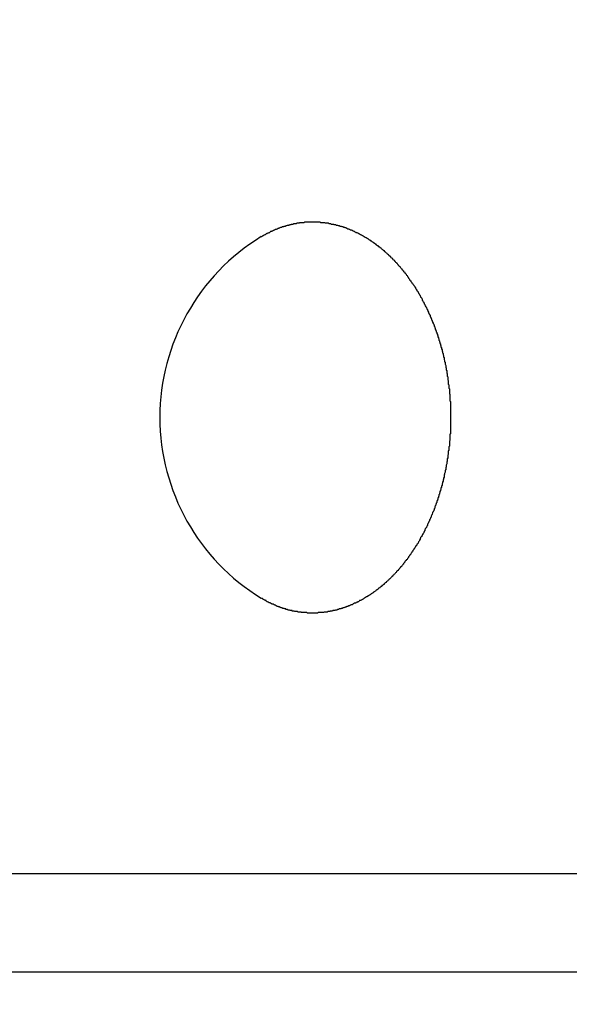
# Model space of a CAD drawing. Extents: x 189 to 9410, y -35 to 6650.
# Drawn here: x 1771 to 1782, y 3977 to 3996 of the extents above; entities that cross this region are included whole.
import ezdxf

# ---------------------------------------------------------------- set-up
doc = ezdxf.new("R2010")
doc.units = 0
doc.header["$LTSCALE"] = 250
doc.header["$PDMODE"] = 33
doc.header["$PDSIZE"] = 5
doc.layers.get('DEFPOINTS').update_dxf_attribs({"linetype": 'CONTINUOUS'})
doc.layers.add('SJC', color=1, linetype='CONTINUOUS')
doc.layers.add('SUNPOU', color=4, linetype='CONTINUOUS')
doc.styles.add('EXT08', font='ROMANS', dxfattribs={"width": 0.8, "bigfont": 'EXTFONT'})
doc.dimstyles.get("Standard").update_dxf_attribs({"dimscale": 25, "dimtxt": 3, "dimasz": 2, "dimexe": 1, "dimexo": 1, "dimgap": 1.2, "dimtad": 1, "dimcen": 0.09, "dimazin": 3, "dimtfac": 1, "dimtmove": 0, "dimatfit": 3})

# ---------------------------------------------------------------- blocks, each defined once
blk = doc.blocks.new('*D61')
at = {"layer": 'DEFPOINTS', "color": 0}
for p in [(1749.781, 4015.239), (2099.281, 4015.239), (2099.281, 3572.462)]:
    blk.add_point(p, dxfattribs=at)
at = {"layer": 'SUNPOU', "color": 0}
for p, q in [((1749.781, 3990.239), (1749.781, 3547.462)), ((2099.281, 3990.239), (2099.281, 3547.462)), ((1799.781, 3572.462), (2049.281, 3572.462))]:
    blk.add_line(p, q, dxfattribs=at)
for points in [[(1799.781, 3580.796), (1799.781, 3564.129), (1749.781, 3572.462)], [(2049.281, 3580.796), (2049.281, 3564.129), (2099.281, 3572.462)]]:
    blk.add_solid(points, dxfattribs=at)
at = {"layer": 'SUNPOU', "color": 0, "style": 'EXT08'}
blk.add_text('φ139.8', height=75, dxfattribs=at).set_placement((1774.53, 3513.99))

msp = doc.modelspace()

# ---------------------------------------------------------------- linework, layer by layer
at = {"layer": 'SJC', "extrusion": (5e-16, 1, 2e-16)}
msp.add_line((2094.531, 3979.302), (1754.531, 3979.302), dxfattribs=at)
at = {"layer": 'SJC'}
msp.add_line((1762.031, 3977.427), (2087.031, 3977.427), dxfattribs=at)
msp.add_polyline3d([(1775.95, 3991.52, 0), (1775.96, 3991.52, 0), (1775.97, 3991.53, 0), (1775.98, 3991.53, 0), (1775.98, 3991.54, 0), (1775.99, 3991.54, 0), (1776, 3991.55, 0), (1776.01, 3991.55, 0), (1776.02, 3991.56, 0), (1776.03, 3991.56, 0), (1776.04, 3991.57, 0), (1776.04, 3991.57, 0), (1776.05, 3991.58, 0), (1776.06, 3991.58, 0), (1776.07, 3991.59, 0), (1776.08, 3991.59, 0), (1776.09, 3991.59, 0), (1776.1, 3991.6, 0), (1776.11, 3991.6, 0), (1776.12, 3991.61, 0), (1776.12, 3991.61, 0), (1776.13, 3991.62, 0), (1776.14, 3991.62, 0), (1776.15, 3991.62, 0), (1776.16, 3991.63, 0), (1776.17, 3991.63, 0), (1776.18, 3991.64, 0), (1776.19, 3991.64, 0), (1776.2, 3991.65, 0), (1776.2, 3991.65, 0), (1776.21, 3991.65, 0), (1776.22, 3991.66, 0), (1776.23, 3991.66, 0), (1776.24, 3991.66, 0), (1776.25, 3991.67, 0), (1776.26, 3991.67, 0), (1776.27, 3991.68, 0), (1776.28, 3991.68, 0), (1776.29, 3991.68, 0), (1776.3, 3991.69, 0), (1776.31, 3991.69, 0), (1776.31, 3991.69, 0), (1776.32, 3991.7, 0), (1776.33, 3991.7, 0), (1776.34, 3991.7, 0), (1776.35, 3991.71, 0), (1776.36, 3991.71, 0), (1776.37, 3991.71, 0), (1776.38, 3991.71, 0), (1776.39, 3991.72, 0), (1776.4, 3991.72, 0), (1776.41, 3991.72, 0), (1776.42, 3991.73, 0), (1776.42, 3991.73, 0), (1776.43, 3991.73, 0), (1776.44, 3991.73, 0), (1776.45, 3991.74, 0), (1776.46, 3991.74, 0), (1776.47, 3991.74, 0), (1776.48, 3991.74, 0), (1776.49, 3991.75, 0), (1776.5, 3991.75, 0), (1776.51, 3991.75, 0), (1776.52, 3991.75, 0), (1776.53, 3991.76, 0), (1776.54, 3991.76, 0), (1776.54, 3991.76, 0), (1776.55, 3991.76, 0), (1776.56, 3991.76, 0), (1776.57, 3991.77, 0), (1776.58, 3991.77, 0), (1776.59, 3991.77, 0), (1776.6, 3991.77, 0), (1776.61, 3991.77, 0), (1776.62, 3991.77, 0), (1776.63, 3991.78, 0), (1776.64, 3991.78, 0), (1776.65, 3991.78, 0), (1776.66, 3991.78, 0), (1776.66, 3991.78, 0), (1776.67, 3991.78, 0), (1776.68, 3991.78, 0), (1776.69, 3991.79, 0), (1776.7, 3991.79, 0), (1776.71, 3991.79, 0), (1776.72, 3991.79, 0), (1776.73, 3991.79, 0), (1776.74, 3991.79, 0), (1776.75, 3991.79, 0), (1776.76, 3991.79, 0), (1776.77, 3991.79, 0), (1776.77, 3991.79, 0), (1776.78, 3991.8, 0), (1776.79, 3991.8, 0), (1776.8, 3991.8, 0), (1776.81, 3991.8, 0), (1776.82, 3991.8, 0), (1776.83, 3991.8, 0), (1776.84, 3991.8, 0), (1776.85, 3991.8, 0), (1776.86, 3991.8, 0), (1776.86, 3991.8, 0), (1776.87, 3991.8, 0), (1776.88, 3991.8, 0), (1776.89, 3991.8, 0), (1776.9, 3991.8, 0), (1776.91, 3991.8, 0), (1776.92, 3991.8, 0), (1776.93, 3991.8, 0), (1776.94, 3991.8, 0), (1776.94, 3991.8, 0), (1776.95, 3991.8, 0), (1776.96, 3991.8, 0), (1776.97, 3991.8, 0), (1776.98, 3991.8, 0), (1776.99, 3991.8, 0), (1777, 3991.8, 0), (1777.01, 3991.8, 0), (1777.02, 3991.8, 0), (1777.03, 3991.8, 0), (1777.03, 3991.8, 0), (1777.04, 3991.8, 0), (1777.05, 3991.8, 0), (1777.06, 3991.8, 0), (1777.07, 3991.8, 0), (1777.08, 3991.79, 0), (1777.09, 3991.79, 0), (1777.1, 3991.79, 0), (1777.11, 3991.79, 0), (1777.12, 3991.79, 0), (1777.13, 3991.79, 0), (1777.13, 3991.79, 0), (1777.14, 3991.79, 0), (1777.15, 3991.79, 0), (1777.16, 3991.79, 0), (1777.17, 3991.78, 0), (1777.18, 3991.78, 0), (1777.19, 3991.78, 0), (1777.2, 3991.78, 0), (1777.21, 3991.78, 0), (1777.22, 3991.78, 0), (1777.23, 3991.78, 0), (1777.24, 3991.77, 0), (1777.25, 3991.77, 0), (1777.26, 3991.77, 0), (1777.26, 3991.77, 0), (1777.27, 3991.77, 0), (1777.28, 3991.77, 0), (1777.29, 3991.76, 0), (1777.3, 3991.76, 0), (1777.31, 3991.76, 0), (1777.32, 3991.76, 0), (1777.33, 3991.76, 0), (1777.34, 3991.75, 0), (1777.35, 3991.75, 0), (1777.36, 3991.75, 0), (1777.37, 3991.75, 0), (1777.38, 3991.74, 0), (1777.39, 3991.74, 0), (1777.4, 3991.74, 0), (1777.41, 3991.74, 0), (1777.42, 3991.73, 0), (1777.42, 3991.73, 0), (1777.43, 3991.73, 0), (1777.44, 3991.73, 0), (1777.45, 3991.72, 0), (1777.46, 3991.72, 0), (1777.47, 3991.72, 0), (1777.48, 3991.72, 0), (1777.49, 3991.71, 0), (1777.5, 3991.71, 0), (1777.51, 3991.71, 0), (1777.52, 3991.7, 0), (1777.53, 3991.7, 0), (1777.54, 3991.7, 0), (1777.55, 3991.69, 0), (1777.56, 3991.69, 0), (1777.57, 3991.69, 0), (1777.58, 3991.68, 0), (1777.58, 3991.68, 0), (1777.59, 3991.68, 0), (1777.6, 3991.67, 0), (1777.61, 3991.67, 0), (1777.62, 3991.67, 0), (1777.63, 3991.66, 0), (1777.64, 3991.66, 0), (1777.65, 3991.65, 0), (1777.66, 3991.65, 0), (1777.67, 3991.65, 0), (1777.68, 3991.64, 0), (1777.69, 3991.64, 0), (1777.7, 3991.63, 0), (1777.71, 3991.63, 0), (1777.71, 3991.63, 0), (1777.72, 3991.62, 0), (1777.73, 3991.62, 0), (1777.74, 3991.61, 0), (1777.75, 3991.61, 0), (1777.76, 3991.6, 0), (1777.77, 3991.6, 0), (1777.78, 3991.6, 0), (1777.79, 3991.59, 0), (1777.8, 3991.59, 0), (1777.81, 3991.58, 0), (1777.82, 3991.58, 0), (1777.82, 3991.57, 0), (1777.83, 3991.57, 0), (1777.84, 3991.56, 0), (1777.85, 3991.56, 0), (1777.86, 3991.55, 0), (1777.87, 3991.55, 0), (1777.88, 3991.54, 0), (1777.89, 3991.54, 0), (1777.9, 3991.53, 0), (1777.9, 3991.53, 0), (1777.91, 3991.52, 0), (1777.92, 3991.52, 0), (1777.93, 3991.51, 0), (1777.94, 3991.51, 0), (1777.95, 3991.5, 0), (1777.96, 3991.5, 0), (1777.97, 3991.49, 0), (1777.98, 3991.49, 0), (1777.98, 3991.48, 0), (1777.99, 3991.48, 0), (1778, 3991.47, 0), (1778.01, 3991.46, 0), (1778.02, 3991.46, 0), (1778.03, 3991.45, 0), (1778.04, 3991.45, 0), (1778.04, 3991.44, 0), (1778.05, 3991.44, 0), (1778.06, 3991.43, 0), (1778.07, 3991.42, 0), (1778.08, 3991.42, 0), (1778.09, 3991.41, 0), (1778.1, 3991.41, 0), (1778.1, 3991.4, 0), (1778.11, 3991.39, 0), (1778.12, 3991.39, 0), (1778.13, 3991.38, 0), (1778.14, 3991.38, 0), (1778.14, 3991.37, 0), (1778.15, 3991.36, 0), (1778.16, 3991.36, 0), (1778.17, 3991.35, 0), (1778.18, 3991.35, 0), (1778.19, 3991.34, 0), (1778.19, 3991.33, 0), (1778.2, 3991.33, 0), (1778.21, 3991.32, 0), (1778.22, 3991.31, 0), (1778.23, 3991.31, 0), (1778.23, 3991.3, 0), (1778.24, 3991.3, 0), (1778.25, 3991.29, 0), (1778.26, 3991.28, 0), (1778.26, 3991.28, 0), (1778.27, 3991.27, 0), (1778.28, 3991.26, 0), (1778.29, 3991.26, 0), (1778.3, 3991.25, 0), (1778.3, 3991.24, 0), (1778.31, 3991.23, 0), (1778.32, 3991.23, 0), (1778.33, 3991.22, 0), (1778.34, 3991.21, 0), (1778.34, 3991.21, 0), (1778.35, 3991.2, 0), (1778.36, 3991.19, 0), (1778.37, 3991.18, 0), (1778.38, 3991.18, 0), (1778.38, 3991.17, 0), (1778.39, 3991.16, 0), (1778.4, 3991.15, 0), (1778.41, 3991.15, 0), (1778.42, 3991.14, 0), (1778.42, 3991.13, 0), (1778.43, 3991.12, 0), (1778.44, 3991.11, 0), (1778.45, 3991.11, 0), (1778.46, 3991.1, 0), (1778.46, 3991.09, 0), (1778.47, 3991.08, 0), (1778.48, 3991.07, 0), (1778.49, 3991.07, 0), (1778.5, 3991.06, 0), (1778.5, 3991.05, 0), (1778.51, 3991.04, 0), (1778.52, 3991.03, 0), (1778.53, 3991.02, 0), (1778.54, 3991.02, 0), (1778.54, 3991.01, 0), (1778.55, 3991, 0), (1778.56, 3990.99, 0), (1778.57, 3990.98, 0), (1778.57, 3990.97, 0), (1778.58, 3990.96, 0), (1778.59, 3990.95, 0), (1778.6, 3990.95, 0), (1778.61, 3990.94, 0), (1778.61, 3990.93, 0), (1778.62, 3990.92, 0), (1778.63, 3990.91, 0), (1778.64, 3990.9, 0), (1778.64, 3990.89, 0), (1778.65, 3990.88, 0), (1778.66, 3990.87, 0), (1778.67, 3990.86, 0), (1778.67, 3990.85, 0), (1778.68, 3990.84, 0), (1778.69, 3990.84, 0), (1778.7, 3990.83, 0), (1778.7, 3990.82, 0), (1778.71, 3990.81, 0), (1778.72, 3990.8, 0), (1778.72, 3990.79, 0), (1778.73, 3990.78, 0), (1778.74, 3990.77, 0), (1778.75, 3990.76, 0), (1778.75, 3990.75, 0), (1778.76, 3990.74, 0), (1778.77, 3990.73, 0), (1778.77, 3990.72, 0), (1778.78, 3990.71, 0), (1778.79, 3990.7, 0), (1778.79, 3990.69, 0), (1778.8, 3990.68, 0), (1778.81, 3990.67, 0), (1778.81, 3990.66, 0), (1778.82, 3990.65, 0), (1778.83, 3990.64, 0), (1778.83, 3990.63, 0), (1778.84, 3990.62, 0), (1778.85, 3990.61, 0), (1778.85, 3990.61, 0), (1778.86, 3990.6, 0), (1778.87, 3990.59, 0), (1778.87, 3990.58, 0), (1778.88, 3990.57, 0), (1778.89, 3990.56, 0), (1778.89, 3990.55, 0), (1778.9, 3990.54, 0), (1778.9, 3990.53, 0), (1778.91, 3990.52, 0), (1778.92, 3990.51, 0), (1778.92, 3990.5, 0), (1778.93, 3990.49, 0), (1778.93, 3990.48, 0), (1778.94, 3990.47, 0), (1778.95, 3990.46, 0), (1778.95, 3990.45, 0), (1778.96, 3990.44, 0), (1778.96, 3990.43, 0), (1778.97, 3990.42, 0), (1778.98, 3990.41, 0), (1778.98, 3990.4, 0), (1778.99, 3990.39, 0), (1778.99, 3990.38, 0), (1779, 3990.37, 0), (1779, 3990.36, 0), (1779.01, 3990.35, 0), (1779.02, 3990.34, 0), (1779.02, 3990.33, 0), (1779.03, 3990.32, 0), (1779.03, 3990.3, 0), (1779.04, 3990.29, 0), (1779.04, 3990.28, 0), (1779.05, 3990.27, 0), (1779.06, 3990.26, 0), (1779.06, 3990.25, 0), (1779.07, 3990.24, 0), (1779.07, 3990.23, 0), (1779.08, 3990.22, 0), (1779.08, 3990.21, 0), (1779.09, 3990.2, 0), (1779.09, 3990.19, 0), (1779.1, 3990.17, 0), (1779.11, 3990.16, 0), (1779.11, 3990.15, 0), (1779.12, 3990.14, 0), (1779.12, 3990.13, 0), (1779.13, 3990.12, 0), (1779.13, 3990.11, 0), (1779.14, 3990.1, 0), (1779.14, 3990.09, 0), (1779.15, 3990.07, 0), (1779.15, 3990.06, 0), (1779.16, 3990.05, 0), (1779.16, 3990.04, 0), (1779.17, 3990.03, 0), (1779.17, 3990.02, 0), (1779.18, 3990.01, 0), (1779.18, 3989.99, 0), (1779.19, 3989.98, 0), (1779.19, 3989.97, 0), (1779.2, 3989.96, 0), (1779.2, 3989.95, 0), (1779.21, 3989.94, 0), (1779.21, 3989.92, 0), (1779.22, 3989.91, 0), (1779.22, 3989.9, 0), (1779.23, 3989.89, 0), (1779.23, 3989.88, 0), (1779.24, 3989.86, 0), (1779.24, 3989.85, 0), (1779.25, 3989.84, 0), (1779.25, 3989.83, 0), (1779.26, 3989.82, 0), (1779.26, 3989.8, 0), (1779.27, 3989.79, 0), (1779.27, 3989.78, 0), (1779.27, 3989.77, 0), (1779.28, 3989.76, 0), (1779.28, 3989.74, 0), (1779.29, 3989.73, 0), (1779.29, 3989.72, 0), (1779.3, 3989.71, 0), (1779.3, 3989.69, 0), (1779.31, 3989.68, 0), (1779.31, 3989.67, 0), (1779.31, 3989.66, 0), (1779.32, 3989.64, 0), (1779.32, 3989.63, 0), (1779.33, 3989.62, 0), (1779.33, 3989.61, 0), (1779.33, 3989.6, 0), (1779.34, 3989.58, 0), (1779.34, 3989.57, 0), (1779.35, 3989.56, 0), (1779.35, 3989.54, 0), (1779.35, 3989.53, 0), (1779.36, 3989.52, 0), (1779.36, 3989.51, 0), (1779.37, 3989.49, 0), (1779.37, 3989.48, 0), (1779.37, 3989.47, 0), (1779.38, 3989.46, 0), (1779.38, 3989.44, 0), (1779.39, 3989.43, 0), (1779.39, 3989.42, 0), (1779.39, 3989.4, 0), (1779.4, 3989.39, 0), (1779.4, 3989.38, 0), (1779.4, 3989.37, 0), (1779.41, 3989.35, 0), (1779.41, 3989.34, 0), (1779.41, 3989.33, 0), (1779.42, 3989.31, 0), (1779.42, 3989.3, 0), (1779.42, 3989.29, 0), (1779.43, 3989.28, 0), (1779.43, 3989.26, 0), (1779.43, 3989.25, 0), (1779.44, 3989.24, 0), (1779.44, 3989.22, 0), (1779.44, 3989.21, 0), (1779.45, 3989.2, 0), (1779.45, 3989.18, 0), (1779.45, 3989.17, 0), (1779.45, 3989.16, 0), (1779.46, 3989.14, 0), (1779.46, 3989.13, 0), (1779.46, 3989.12, 0), (1779.47, 3989.11, 0), (1779.47, 3989.09, 0), (1779.47, 3989.08, 0), (1779.47, 3989.07, 0), (1779.48, 3989.05, 0), (1779.48, 3989.04, 0), (1779.48, 3989.03, 0), (1779.48, 3989.01, 0), (1779.49, 3989, 0), (1779.49, 3988.99, 0), (1779.49, 3988.97, 0), (1779.49, 3988.96, 0), (1779.5, 3988.95, 0), (1779.5, 3988.93, 0), (1779.5, 3988.92, 0), (1779.5, 3988.91, 0), (1779.51, 3988.89, 0), (1779.51, 3988.88, 0), (1779.51, 3988.87, 0), (1779.51, 3988.85, 0), (1779.51, 3988.84, 0), (1779.52, 3988.83, 0), (1779.52, 3988.81, 0), (1779.52, 3988.8, 0), (1779.52, 3988.79, 0), (1779.52, 3988.77, 0), (1779.53, 3988.76, 0), (1779.53, 3988.75, 0), (1779.53, 3988.73, 0), (1779.53, 3988.72, 0), (1779.53, 3988.71, 0), (1779.53, 3988.69, 0), (1779.54, 3988.68, 0), (1779.54, 3988.67, 0), (1779.54, 3988.65, 0), (1779.54, 3988.64, 0), (1779.54, 3988.63, 0), (1779.54, 3988.61, 0), (1779.55, 3988.6, 0), (1779.55, 3988.59, 0), (1779.55, 3988.57, 0), (1779.55, 3988.56, 0), (1779.55, 3988.55, 0), (1779.55, 3988.53, 0), (1779.55, 3988.52, 0), (1779.55, 3988.51, 0), (1779.56, 3988.49, 0), (1779.56, 3988.48, 0), (1779.56, 3988.47, 0), (1779.56, 3988.45, 0), (1779.56, 3988.44, 0), (1779.56, 3988.43, 0), (1779.56, 3988.41, 0), (1779.56, 3988.4, 0), (1779.56, 3988.39, 0), (1779.56, 3988.37, 0), (1779.57, 3988.36, 0), (1779.57, 3988.35, 0), (1779.57, 3988.33, 0), (1779.57, 3988.32, 0), (1779.57, 3988.31, 0), (1779.57, 3988.29, 0), (1779.57, 3988.28, 0), (1779.57, 3988.27, 0), (1779.57, 3988.25, 0), (1779.57, 3988.24, 0), (1779.57, 3988.23, 0), (1779.57, 3988.21, 0), (1779.57, 3988.2, 0), (1779.57, 3988.19, 0), (1779.57, 3988.18, 0), (1779.57, 3988.16, 0), (1779.57, 3988.15, 0), (1779.57, 3988.14, 0), (1779.57, 3988.12, 0), (1779.57, 3988.11, 0), (1779.57, 3988.1, 0), (1779.57, 3988.08, 0), (1779.57, 3988.07, 0), (1779.57, 3988.06, 0), (1779.57, 3988.05, 0), (1779.57, 3988.03, 0), (1779.57, 3988.02, 0), (1779.57, 3988.01, 0), (1779.57, 3987.99, 0), (1779.57, 3987.98, 0), (1779.57, 3987.97, 0), (1779.57, 3987.95, 0), (1779.57, 3987.94, 0), (1779.57, 3987.93, 0), (1779.57, 3987.92, 0), (1779.57, 3987.9, 0), (1779.57, 3987.89, 0), (1779.57, 3987.88, 0), (1779.57, 3987.86, 0), (1779.57, 3987.85, 0), (1779.57, 3987.84, 0), (1779.57, 3987.82, 0), (1779.57, 3987.81, 0), (1779.57, 3987.8, 0), (1779.57, 3987.78, 0), (1779.57, 3987.77, 0), (1779.57, 3987.76, 0), (1779.57, 3987.74, 0), (1779.56, 3987.73, 0), (1779.56, 3987.72, 0), (1779.56, 3987.7, 0), (1779.56, 3987.69, 0), (1779.56, 3987.68, 0), (1779.56, 3987.66, 0), (1779.56, 3987.65, 0), (1779.56, 3987.64, 0), (1779.56, 3987.62, 0), (1779.56, 3987.61, 0), (1779.55, 3987.6, 0), (1779.55, 3987.58, 0), (1779.55, 3987.57, 0), (1779.55, 3987.56, 0), (1779.55, 3987.54, 0), (1779.55, 3987.53, 0), (1779.55, 3987.52, 0), (1779.55, 3987.5, 0), (1779.54, 3987.49, 0), (1779.54, 3987.48, 0), (1779.54, 3987.46, 0), (1779.54, 3987.45, 0), (1779.54, 3987.44, 0), (1779.54, 3987.42, 0), (1779.53, 3987.41, 0), (1779.53, 3987.4, 0), (1779.53, 3987.38, 0), (1779.53, 3987.37, 0), (1779.53, 3987.36, 0), (1779.53, 3987.34, 0), (1779.52, 3987.33, 0), (1779.52, 3987.32, 0), (1779.52, 3987.3, 0), (1779.52, 3987.29, 0), (1779.52, 3987.28, 0), (1779.51, 3987.26, 0), (1779.51, 3987.25, 0), (1779.51, 3987.24, 0), (1779.51, 3987.22, 0), (1779.51, 3987.21, 0), (1779.5, 3987.2, 0), (1779.5, 3987.18, 0), (1779.5, 3987.17, 0), (1779.5, 3987.16, 0), (1779.49, 3987.14, 0), (1779.49, 3987.13, 0), (1779.49, 3987.12, 0), (1779.49, 3987.1, 0), (1779.48, 3987.09, 0), (1779.48, 3987.08, 0), (1779.48, 3987.06, 0), (1779.48, 3987.05, 0), (1779.47, 3987.04, 0), (1779.47, 3987.02, 0), (1779.47, 3987.01, 0), (1779.47, 3987, 0), (1779.46, 3986.98, 0), (1779.46, 3986.97, 0), (1779.46, 3986.96, 0), (1779.45, 3986.95, 0), (1779.45, 3986.93, 0), (1779.45, 3986.92, 0), (1779.45, 3986.91, 0), (1779.44, 3986.89, 0), (1779.44, 3986.88, 0), (1779.44, 3986.87, 0), (1779.43, 3986.85, 0), (1779.43, 3986.84, 0), (1779.43, 3986.83, 0), (1779.42, 3986.81, 0), (1779.42, 3986.8, 0), (1779.42, 3986.79, 0), (1779.41, 3986.78, 0), (1779.41, 3986.76, 0), (1779.41, 3986.75, 0), (1779.4, 3986.74, 0), (1779.4, 3986.72, 0), (1779.4, 3986.71, 0), (1779.39, 3986.7, 0), (1779.39, 3986.69, 0), (1779.39, 3986.67, 0), (1779.38, 3986.66, 0), (1779.38, 3986.65, 0), (1779.37, 3986.63, 0), (1779.37, 3986.62, 0), (1779.37, 3986.61, 0), (1779.36, 3986.6, 0), (1779.36, 3986.58, 0), (1779.35, 3986.57, 0), (1779.35, 3986.56, 0), (1779.35, 3986.55, 0), (1779.34, 3986.53, 0), (1779.34, 3986.52, 0), (1779.33, 3986.51, 0), (1779.33, 3986.5, 0), (1779.33, 3986.48, 0), (1779.32, 3986.47, 0), (1779.32, 3986.46, 0), (1779.31, 3986.45, 0), (1779.31, 3986.43, 0), (1779.31, 3986.42, 0), (1779.3, 3986.41, 0), (1779.3, 3986.4, 0), (1779.29, 3986.38, 0), (1779.29, 3986.37, 0), (1779.28, 3986.36, 0), (1779.28, 3986.35, 0), (1779.27, 3986.34, 0), (1779.27, 3986.32, 0), (1779.27, 3986.31, 0), (1779.26, 3986.3, 0), (1779.26, 3986.29, 0), (1779.25, 3986.27, 0), (1779.25, 3986.26, 0), (1779.24, 3986.25, 0), (1779.24, 3986.24, 0), (1779.23, 3986.23, 0), (1779.23, 3986.22, 0), (1779.22, 3986.2, 0), (1779.22, 3986.19, 0), (1779.21, 3986.18, 0), (1779.21, 3986.17, 0), (1779.2, 3986.16, 0), (1779.2, 3986.14, 0), (1779.19, 3986.13, 0), (1779.19, 3986.12, 0), (1779.18, 3986.11, 0), (1779.18, 3986.1, 0), (1779.17, 3986.09, 0), (1779.17, 3986.07, 0), (1779.16, 3986.06, 0), (1779.16, 3986.05, 0), (1779.15, 3986.04, 0), (1779.15, 3986.03, 0), (1779.14, 3986.02, 0), (1779.14, 3986.01, 0), (1779.13, 3986, 0), (1779.13, 3985.98, 0), (1779.12, 3985.97, 0), (1779.12, 3985.96, 0), (1779.11, 3985.95, 0), (1779.11, 3985.94, 0), (1779.1, 3985.93, 0), (1779.09, 3985.92, 0), (1779.09, 3985.91, 0), (1779.08, 3985.9, 0), (1779.08, 3985.88, 0), (1779.07, 3985.87, 0), (1779.07, 3985.86, 0), (1779.06, 3985.85, 0), (1779.06, 3985.84, 0), (1779.05, 3985.83, 0), (1779.04, 3985.82, 0), (1779.04, 3985.81, 0), (1779.03, 3985.8, 0), (1779.03, 3985.79, 0), (1779.02, 3985.78, 0), (1779.02, 3985.77, 0), (1779.01, 3985.76, 0), (1779, 3985.75, 0), (1779, 3985.74, 0), (1778.99, 3985.73, 0), (1778.99, 3985.72, 0), (1778.98, 3985.7, 0), (1778.98, 3985.69, 0), (1778.97, 3985.68, 0), (1778.96, 3985.67, 0), (1778.96, 3985.66, 0), (1778.95, 3985.65, 0), (1778.95, 3985.64, 0), (1778.94, 3985.63, 0), (1778.93, 3985.62, 0), (1778.93, 3985.61, 0), (1778.92, 3985.6, 0), (1778.92, 3985.59, 0), (1778.91, 3985.59, 0), (1778.9, 3985.58, 0), (1778.9, 3985.57, 0), (1778.89, 3985.56, 0), (1778.89, 3985.55, 0), (1778.88, 3985.54, 0), (1778.87, 3985.53, 0), (1778.87, 3985.52, 0), (1778.86, 3985.51, 0), (1778.85, 3985.5, 0), (1778.85, 3985.49, 0), (1778.84, 3985.48, 0), (1778.83, 3985.47, 0), (1778.83, 3985.46, 0), (1778.82, 3985.45, 0), (1778.81, 3985.44, 0), (1778.81, 3985.43, 0), (1778.8, 3985.42, 0), (1778.79, 3985.41, 0), (1778.79, 3985.4, 0), (1778.78, 3985.39, 0), (1778.77, 3985.38, 0), (1778.77, 3985.37, 0), (1778.76, 3985.36, 0), (1778.75, 3985.35, 0), (1778.75, 3985.34, 0), (1778.74, 3985.33, 0), (1778.73, 3985.32, 0), (1778.72, 3985.32, 0), (1778.72, 3985.31, 0), (1778.71, 3985.3, 0), (1778.7, 3985.29, 0), (1778.7, 3985.28, 0), (1778.69, 3985.27, 0), (1778.68, 3985.26, 0), (1778.67, 3985.25, 0), (1778.67, 3985.24, 0), (1778.66, 3985.23, 0), (1778.65, 3985.22, 0), (1778.64, 3985.21, 0), (1778.64, 3985.2, 0), (1778.63, 3985.19, 0), (1778.62, 3985.19, 0), (1778.61, 3985.18, 0), (1778.61, 3985.17, 0), (1778.6, 3985.16, 0), (1778.59, 3985.15, 0), (1778.58, 3985.14, 0), (1778.57, 3985.13, 0), (1778.57, 3985.12, 0), (1778.56, 3985.11, 0), (1778.55, 3985.11, 0), (1778.54, 3985.1, 0), (1778.54, 3985.09, 0), (1778.53, 3985.08, 0), (1778.52, 3985.07, 0), (1778.51, 3985.06, 0), (1778.5, 3985.05, 0), (1778.5, 3985.05, 0), (1778.49, 3985.04, 0), (1778.48, 3985.03, 0), (1778.47, 3985.02, 0), (1778.46, 3985.01, 0), (1778.46, 3985, 0), (1778.45, 3985, 0), (1778.44, 3984.99, 0), (1778.43, 3984.98, 0), (1778.42, 3984.97, 0), (1778.42, 3984.97, 0), (1778.41, 3984.96, 0), (1778.4, 3984.95, 0), (1778.39, 3984.94, 0), (1778.38, 3984.93, 0), (1778.38, 3984.93, 0), (1778.37, 3984.92, 0), (1778.36, 3984.91, 0), (1778.35, 3984.9, 0), (1778.34, 3984.9, 0), (1778.34, 3984.89, 0), (1778.33, 3984.88, 0), (1778.32, 3984.88, 0), (1778.31, 3984.87, 0), (1778.3, 3984.86, 0), (1778.3, 3984.85, 0), (1778.29, 3984.85, 0), (1778.28, 3984.84, 0), (1778.27, 3984.83, 0), (1778.26, 3984.83, 0), (1778.26, 3984.82, 0), (1778.25, 3984.81, 0), (1778.24, 3984.81, 0), (1778.23, 3984.8, 0), (1778.23, 3984.8, 0), (1778.22, 3984.79, 0), (1778.21, 3984.78, 0), (1778.2, 3984.78, 0), (1778.19, 3984.77, 0), (1778.19, 3984.76, 0), (1778.18, 3984.76, 0), (1778.17, 3984.75, 0), (1778.16, 3984.75, 0), (1778.15, 3984.74, 0), (1778.14, 3984.73, 0), (1778.14, 3984.73, 0), (1778.13, 3984.72, 0), (1778.12, 3984.71, 0), (1778.11, 3984.71, 0), (1778.1, 3984.7, 0), (1778.1, 3984.7, 0), (1778.09, 3984.69, 0), (1778.08, 3984.68, 0), (1778.07, 3984.68, 0), (1778.06, 3984.67, 0), (1778.05, 3984.67, 0), (1778.04, 3984.66, 0), (1778.04, 3984.66, 0), (1778.03, 3984.65, 0), (1778.02, 3984.64, 0), (1778.01, 3984.64, 0), (1778, 3984.63, 0), (1777.99, 3984.63, 0), (1777.98, 3984.62, 0), (1777.98, 3984.62, 0), (1777.97, 3984.61, 0), (1777.96, 3984.61, 0), (1777.95, 3984.6, 0), (1777.94, 3984.6, 0), (1777.93, 3984.59, 0), (1777.92, 3984.59, 0), (1777.91, 3984.58, 0), (1777.9, 3984.57, 0), (1777.9, 3984.57, 0), (1777.89, 3984.56, 0), (1777.88, 3984.56, 0), (1777.87, 3984.55, 0), (1777.86, 3984.55, 0), (1777.85, 3984.54, 0), (1777.84, 3984.54, 0), (1777.83, 3984.54, 0), (1777.82, 3984.53, 0), (1777.82, 3984.53, 0), (1777.81, 3984.52, 0), (1777.8, 3984.52, 0), (1777.79, 3984.51, 0), (1777.78, 3984.51, 0), (1777.77, 3984.5, 0), (1777.76, 3984.5, 0), (1777.75, 3984.49, 0), (1777.74, 3984.49, 0), (1777.73, 3984.49, 0), (1777.72, 3984.48, 0), (1777.71, 3984.48, 0), (1777.71, 3984.47, 0), (1777.7, 3984.47, 0), (1777.69, 3984.46, 0), (1777.68, 3984.46, 0), (1777.67, 3984.46, 0), (1777.66, 3984.45, 0), (1777.65, 3984.45, 0), (1777.64, 3984.44, 0), (1777.63, 3984.44, 0), (1777.62, 3984.44, 0), (1777.61, 3984.43, 0), (1777.6, 3984.43, 0), (1777.59, 3984.43, 0), (1777.58, 3984.42, 0), (1777.58, 3984.42, 0), (1777.57, 3984.42, 0), (1777.56, 3984.41, 0), (1777.55, 3984.41, 0), (1777.54, 3984.41, 0), (1777.53, 3984.4, 0), (1777.52, 3984.4, 0), (1777.51, 3984.4, 0), (1777.5, 3984.39, 0), (1777.49, 3984.39, 0), (1777.48, 3984.39, 0), (1777.47, 3984.38, 0), (1777.46, 3984.38, 0), (1777.45, 3984.38, 0), (1777.44, 3984.38, 0), (1777.43, 3984.37, 0), (1777.42, 3984.37, 0), (1777.42, 3984.37, 0), (1777.41, 3984.37, 0), (1777.4, 3984.36, 0), (1777.39, 3984.36, 0), (1777.38, 3984.36, 0), (1777.37, 3984.36, 0), (1777.36, 3984.35, 0), (1777.35, 3984.35, 0), (1777.34, 3984.35, 0), (1777.33, 3984.35, 0), (1777.32, 3984.35, 0), (1777.31, 3984.34, 0), (1777.3, 3984.34, 0), (1777.29, 3984.34, 0), (1777.28, 3984.34, 0), (1777.27, 3984.34, 0), (1777.26, 3984.33, 0), (1777.26, 3984.33, 0), (1777.25, 3984.33, 0), (1777.24, 3984.33, 0), (1777.23, 3984.33, 0), (1777.22, 3984.33, 0), (1777.21, 3984.32, 0), (1777.2, 3984.32, 0), (1777.19, 3984.32, 0), (1777.18, 3984.32, 0), (1777.17, 3984.32, 0), (1777.16, 3984.32, 0), (1777.15, 3984.32, 0), (1777.14, 3984.31, 0), (1777.13, 3984.31, 0), (1777.13, 3984.31, 0), (1777.12, 3984.31, 0), (1777.11, 3984.31, 0), (1777.1, 3984.31, 0), (1777.09, 3984.31, 0), (1777.08, 3984.31, 0), (1777.07, 3984.31, 0), (1777.06, 3984.31, 0), (1777.05, 3984.31, 0), (1777.04, 3984.31, 0), (1777.03, 3984.3, 0), (1777.03, 3984.3, 0), (1777.02, 3984.3, 0), (1777.01, 3984.3, 0), (1777, 3984.3, 0), (1776.99, 3984.3, 0), (1776.98, 3984.3, 0), (1776.97, 3984.3, 0), (1776.96, 3984.3, 0), (1776.95, 3984.3, 0), (1776.94, 3984.3, 0), (1776.94, 3984.3, 0), (1776.93, 3984.3, 0), (1776.92, 3984.3, 0), (1776.91, 3984.3, 0), (1776.9, 3984.3, 0), (1776.89, 3984.3, 0), (1776.88, 3984.3, 0), (1776.87, 3984.3, 0), (1776.86, 3984.3, 0), (1776.86, 3984.3, 0), (1776.85, 3984.3, 0), (1776.84, 3984.3, 0), (1776.83, 3984.3, 0), (1776.82, 3984.31, 0), (1776.81, 3984.31, 0), (1776.8, 3984.31, 0), (1776.79, 3984.31, 0), (1776.78, 3984.31, 0), (1776.77, 3984.31, 0), (1776.77, 3984.31, 0), (1776.76, 3984.31, 0), (1776.75, 3984.31, 0), (1776.74, 3984.31, 0), (1776.73, 3984.31, 0), (1776.72, 3984.31, 0), (1776.71, 3984.32, 0), (1776.7, 3984.32, 0), (1776.69, 3984.32, 0), (1776.68, 3984.32, 0), (1776.67, 3984.32, 0), (1776.66, 3984.32, 0), (1776.66, 3984.32, 0), (1776.65, 3984.32, 0), (1776.64, 3984.33, 0), (1776.63, 3984.33, 0), (1776.62, 3984.33, 0), (1776.61, 3984.33, 0), (1776.6, 3984.33, 0), (1776.59, 3984.33, 0), (1776.58, 3984.34, 0), (1776.57, 3984.34, 0), (1776.56, 3984.34, 0), (1776.55, 3984.34, 0), (1776.54, 3984.34, 0), (1776.54, 3984.35, 0), (1776.53, 3984.35, 0), (1776.52, 3984.35, 0), (1776.51, 3984.35, 0), (1776.5, 3984.35, 0), (1776.49, 3984.36, 0), (1776.48, 3984.36, 0), (1776.47, 3984.36, 0), (1776.46, 3984.36, 0), (1776.45, 3984.37, 0), (1776.44, 3984.37, 0), (1776.43, 3984.37, 0), (1776.42, 3984.37, 0), (1776.42, 3984.38, 0), (1776.41, 3984.38, 0), (1776.4, 3984.38, 0), (1776.39, 3984.39, 0), (1776.38, 3984.39, 0), (1776.37, 3984.39, 0), (1776.36, 3984.39, 0), (1776.35, 3984.4, 0), (1776.34, 3984.4, 0), (1776.33, 3984.4, 0), (1776.32, 3984.41, 0), (1776.31, 3984.41, 0), (1776.31, 3984.41, 0), (1776.3, 3984.42, 0), (1776.29, 3984.42, 0), (1776.28, 3984.42, 0), (1776.27, 3984.43, 0), (1776.26, 3984.43, 0), (1776.25, 3984.43, 0), (1776.24, 3984.44, 0), (1776.23, 3984.44, 0), (1776.22, 3984.45, 0), (1776.21, 3984.45, 0), (1776.2, 3984.45, 0), (1776.2, 3984.46, 0), (1776.19, 3984.46, 0), (1776.18, 3984.47, 0), (1776.17, 3984.47, 0), (1776.16, 3984.47, 0), (1776.15, 3984.48, 0), (1776.14, 3984.48, 0), (1776.13, 3984.49, 0), (1776.12, 3984.49, 0), (1776.12, 3984.5, 0), (1776.11, 3984.5, 0), (1776.1, 3984.5, 0), (1776.09, 3984.51, 0), (1776.08, 3984.51, 0), (1776.07, 3984.52, 0), (1776.06, 3984.52, 0), (1776.05, 3984.53, 0), (1776.04, 3984.53, 0), (1776.04, 3984.54, 0), (1776.03, 3984.54, 0), (1776.02, 3984.55, 0), (1776.01, 3984.55, 0), (1776, 3984.56, 0), (1775.99, 3984.56, 0), (1775.98, 3984.57, 0), (1775.98, 3984.57, 0), (1775.97, 3984.58, 0), (1775.96, 3984.58, 0), (1775.95, 3984.59, 0)], dxfattribs=at)
msp.add_arc((1778.07, 3988.052), 4.063, 121.4683, 238.5317, dxfattribs=at)

# ---------------------------------------------------------------- dimensions: what is measured, and where the dimension line sits
at = {"layer": 'SUNPOU'}
dim = msp.add_linear_dim(base=(2099.281, 3572.462), p1=(1749.781, 4015.239), p2=(2099.281, 4015.239), text='φ<>', dimstyle='Standard', override={"dimscale": 25, "dimtxt": 3, "dimasz": 2, "dimexe": 1, "dimexo": 1, "dimgap": 1.2, "dimtad": 1, "dimtih": 0, "dimtoh": 0, "dimdec": 2, "dimlfac": 0.4, "dimzin": 8, "dimadec": 2, "dimtofl": 1, "dimtmove": 2}, dxfattribs=at)
dim.commit()
dim.dimension.update_dxf_attribs({"geometry": '*D61', "text_midpoint": (1924.531, 3646.741), "dimtype": 128})

doc.saveas('drawing.dxf')
